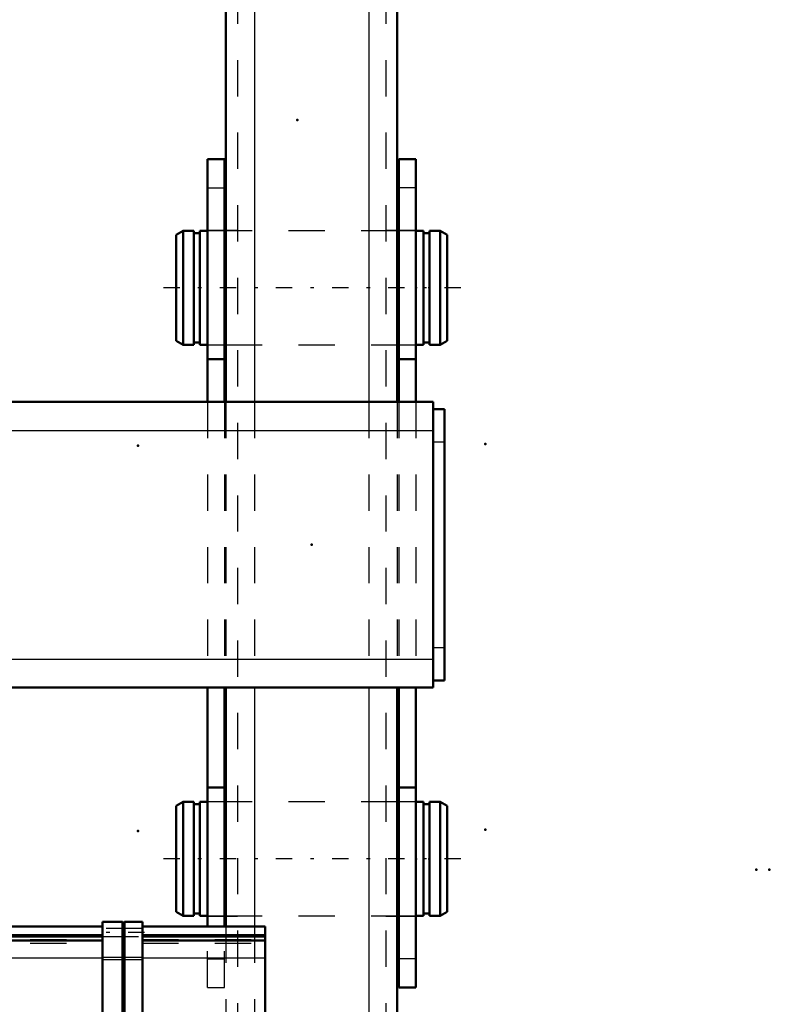
# Model space of a CAD drawing. Units: inches. Extents: x 24 to 253, y 20 to 251.
# Drawn here: x 103 to 124, y 187 to 214 of the extents above; entities that cross this region are included whole.
import ezdxf

# ---------------------------------------------------------------- set-up
doc = ezdxf.new("R2010")
doc.units = ezdxf.units.IN
doc.header["$MEASUREMENT"] = 0
doc.linetypes.add('Center', pattern=[1.5, 0.45, -0.5, 0.05, -0.5])
doc.linetypes.add('Dashed', pattern=[2, 1, -1])
for name, color, linetype, lineweight in [('2d ConnectionPoints', 7, 'Continuous', 50), ('AM_0', 7, 'Continuous', 50), ('AM_4', 3, 'Continuous', 25), ('AM_7', 7, 'Center', 25), ('AM_9', 6, 'Dashed', 25)]:
    doc.layers.add(name, color=color, linetype=linetype, lineweight=lineweight)

# ---------------------------------------------------------------- blocks, each defined once
blk = doc.blocks.new('88_D_0643003950_CUBICLE_GK_SH6_YAL_0_in_XWMFB_1_1_GN_Wire_Rope_Hoist_900')
at = {"layer": 'AM_0'}
for p, q in [((99.268, 188.694), (105.257, 188.694)), ((99.268, 188.694), (99.268, 162.113)), ((105.257, 188.826), (105.257, 157.235)), ((105.257, 188.826), (105.808, 188.826)), ((105.808, 157.235), (105.808, 188.826)), ((105.808, 188.807), (105.867, 188.807)), ((105.867, 157.235), (105.867, 188.826)), ((105.867, 188.826), (106.36, 188.826)), ((106.36, 188.826), (106.36, 157.235)), ((106.36, 188.694), (109.748, 188.694)), ((109.748, 188.694), (109.748, 157.368)), ((105.257, 188.425), (99.268, 188.425)), ((109.748, 188.425), (106.36, 188.425)), ((99.268, 188.261), (99.189, 188.261)), ((99.189, 188.261), (99.189, 188.157)), ((99.268, 188.312), (105.257, 188.312)), ((106.36, 188.312), (109.748, 188.312)), ((99.189, 187.315), (99.268, 187.315)), ((99.268, 183.454), (99.189, 183.454)), ((99.268, 180.184), (99.189, 180.184)), ((99.189, 180.184), (99.189, 180.08)), ((99.189, 179.238), (99.268, 179.238)), ((99.268, 172.501), (99.189, 172.501)), ((99.189, 172.312), (99.189, 171.555)), ((99.189, 171.555), (99.268, 171.555)), ((99.268, 163.636), (99.189, 163.636)), ((99.189, 163.636), (99.189, 163.618)), ((99.189, 162.69), (99.268, 162.69)), ((105.009, 157.464), (99.268, 162.113)), ((99.65, 161.804), (99.268, 161.804)), ((99.268, 161.804), (99.268, 160.031)), ((99.268, 160.031), (101.84, 160.031)), ((104.656, 157.75), (105.257, 157.75)), ((106.36, 157.75), (109.748, 157.75)), ((104.796, 157.637), (105.257, 157.637)), ((105.104, 157.58), (105.009, 157.464)), ((105.034, 157.637), (105.181, 157.517)), ((105.087, 157.401), (105.181, 157.517)), ((106.36, 157.637), (109.748, 157.637)), ((105.126, 157.369), (105.087, 157.401)), ((105.126, 157.368), (105.126, 157.369)), ((105.126, 157.368), (105.257, 157.368)), ((105.257, 157.235), (105.808, 157.235)), ((105.808, 157.255), (105.867, 157.255)), ((105.867, 157.235), (106.36, 157.235)), ((106.36, 157.368), (109.748, 157.368))]:
    blk.add_line(p, q, dxfattribs=at)
at = {"layer": 'AM_4'}
for p, q in [((99.268, 188.475), (105.257, 188.475)), ((106.36, 188.475), (109.748, 188.475)), ((99.268, 187.833), (105.257, 187.833)), ((105.257, 187.785), (105.808, 187.785)), ((105.808, 187.766), (105.867, 187.766)), ((105.867, 187.785), (106.36, 187.785)), ((106.36, 187.833), (109.748, 187.833)), ((99.268, 178.762), (105.257, 178.762)), ((106.36, 178.762), (109.748, 178.762)), ((99.268, 178.481), (105.257, 178.481)), ((106.36, 178.481), (109.748, 178.481)), ((99.268, 177.902), (105.257, 177.902)), ((106.36, 177.902), (109.748, 177.902)), ((99.268, 177.641), (105.257, 177.641)), ((106.36, 177.641), (109.748, 177.641)), ((99.268, 168.425), (105.257, 168.425)), ((106.36, 168.425), (109.748, 168.425)), ((99.268, 168.163), (105.257, 168.163)), ((106.36, 168.163), (109.748, 168.163)), ((99.268, 167.585), (105.257, 167.585)), ((106.36, 167.585), (109.748, 167.585)), ((99.268, 167.304), (105.257, 167.304)), ((106.36, 167.304), (109.748, 167.304)), ((104.064, 158.229), (105.257, 158.229)), ((105.257, 158.214), (105.808, 158.214)), ((105.808, 158.233), (105.867, 158.233)), ((105.867, 158.214), (106.36, 158.214)), ((106.36, 158.229), (109.748, 158.229)), ((105.096, 157.586), (105.257, 157.586)), ((106.36, 157.586), (109.748, 157.586))]:
    blk.add_line(p, q, dxfattribs=at)
at = {"layer": 'AM_7'}
for p, q in [((106.415, 188.535), (105.202, 188.535)), ((99.272, 187.788), (99.185, 187.788)), ((99.28, 181.405), (99.02, 181.405)), ((99.272, 179.711), (99.185, 179.711)), ((109.788, 178.686), (108.921, 178.686)), ((106.415, 178.192), (105.202, 178.192)), ((99.272, 172.028), (99.185, 172.028)), ((106.415, 167.869), (105.202, 167.869)), ((99.272, 163.163), (99.185, 163.163)), ((99.889, 161.597), (100.028, 161.768)), ((99.897, 161.591), (100.036, 161.762)), ((99.952, 161.547), (100.09, 161.718)), ((100.107, 161.421), (100.245, 161.592)), ((100.496, 161.106), (100.634, 161.277)), ((99.118, 160.917), (102.418, 160.917)), ((100.884, 160.791), (101.023, 160.962)), ((100.892, 160.785), (101.03, 160.956)), ((100.9, 160.779), (101.038, 160.95)), ((101.04, 160.666), (101.178, 160.837)), ((101.584, 160.225), (101.722, 160.396)), ((101.894, 159.973), (102.033, 160.144)), ((102.05, 159.847), (102.188, 160.018)), ((102.283, 159.659), (102.421, 159.83)), ((102.33, 159.62), (102.469, 159.791)), ((102.361, 159.596), (102.499, 159.767)), ((102.672, 159.344), (102.81, 159.515)), ((103.371, 158.778), (103.509, 158.949)), ((103.993, 158.274), (104.131, 158.445)), ((104.614, 157.771), (104.753, 157.942)), ((106.415, 157.527), (105.202, 157.527))]:
    blk.add_line(p, q, dxfattribs=at)
at = {"layer": 'AM_9'}
for p, q in [((106.36, 188.643), (105.257, 188.643)), ((105.257, 188.426), (106.36, 188.426)), ((99.189, 188.157), (99.189, 187.315)), ((99.268, 188.339), (105.257, 188.339)), ((99.268, 188.241), (105.257, 188.241)), ((106.36, 188.339), (109.748, 188.339)), ((106.36, 188.241), (109.748, 188.241)), ((99.228, 188.064), (99.189, 188.064)), ((99.228, 188.064), (99.228, 187.512)), ((99.268, 187.949), (99.228, 187.949)), ((99.228, 187.626), (99.268, 187.626)), ((105.257, 187.848), (105.808, 187.848)), ((105.808, 187.828), (105.867, 187.828)), ((105.867, 187.848), (106.36, 187.848)), ((99.189, 187.512), (99.228, 187.512)), ((99.031, 179.356), (99.031, 183.454)), ((99.189, 183.454), (99.031, 183.454)), ((99.15, 182.292), (99.031, 182.292)), ((99.15, 180.519), (99.15, 182.292)), ((99.268, 181.937), (99.15, 181.937)), ((99.15, 180.873), (99.268, 180.873)), ((109.748, 180.972), (108.96, 180.972)), ((108.96, 180.972), (108.96, 176.401)), ((99.031, 180.519), (99.15, 180.519)), ((99.189, 180.08), (99.189, 179.238)), ((99.228, 179.987), (99.189, 179.987)), ((99.228, 179.987), (99.228, 179.435)), ((99.268, 179.872), (99.228, 179.872)), ((99.228, 179.549), (99.268, 179.549)), ((99.031, 179.356), (99.268, 179.356)), ((99.189, 179.435), (99.228, 179.435)), ((106.36, 178.301), (105.257, 178.301)), ((105.257, 178.084), (106.36, 178.084)), ((108.96, 176.401), (109.748, 176.401)), ((99.189, 172.501), (99.189, 172.312)), ((99.228, 172.304), (99.189, 172.304)), ((99.228, 172.304), (99.228, 171.752)), ((99.268, 172.189), (99.228, 172.189)), ((99.228, 171.866), (99.268, 171.866)), ((99.189, 171.752), (99.228, 171.752)), ((106.36, 167.978), (105.257, 167.978)), ((105.257, 167.761), (106.36, 167.761)), ((99.189, 163.618), (99.189, 162.69)), ((99.228, 163.439), (99.189, 163.439)), ((99.228, 163.439), (99.228, 162.887)), ((99.268, 163.324), (99.228, 163.324)), ((99.189, 162.887), (99.228, 162.887)), ((99.228, 163.001), (99.268, 163.001)), ((99.321, 162.119), (99.268, 162.119)), ((99.392, 162.206), (99.297, 162.089)), ((99.469, 162.143), (99.375, 162.026)), ((105.034, 157.637), (99.392, 162.206)), ((101.946, 162.119), (99.45, 162.119)), ((101.946, 162.119), (101.946, 159.945)), ((101.946, 161.804), (99.65, 161.804)), ((101.946, 161.666), (99.268, 161.666)), ((99.907, 161.788), (99.813, 161.672)), ((99.924, 161.775), (99.829, 161.659)), ((99.934, 161.767), (99.839, 161.65)), ((99.96, 161.746), (99.865, 161.629)), ((99.968, 161.546), (100.062, 161.663)), ((99.978, 161.538), (100.073, 161.654)), ((100.13, 161.608), (100.036, 161.491)), ((100.171, 161.575), (100.077, 161.458)), ((100.086, 161.45), (100.181, 161.567)), ((100.191, 161.558), (100.097, 161.442)), ((100.209, 161.544), (100.115, 161.428)), ((100.361, 161.228), (100.456, 161.344)), ((100.737, 161.117), (100.642, 161)), ((100.804, 161.063), (100.709, 160.946)), ((100.865, 161.013), (100.77, 160.896)), ((101.946, 160.93), (100.729, 160.93)), ((100.918, 160.97), (100.823, 160.854)), ((100.928, 160.962), (100.834, 160.845)), ((100.889, 160.8), (100.984, 160.917)), ((100.962, 160.741), (101.057, 160.857)), ((100.989, 160.72), (101.083, 160.836)), ((101.138, 160.598), (101.233, 160.715)), ((101.297, 160.663), (101.203, 160.546)), ((101.378, 160.597), (101.284, 160.481)), ((99.268, 160.168), (101.946, 160.168)), ((101.656, 160.372), (101.562, 160.256)), ((101.84, 160.031), (101.946, 160.031)), ((101.977, 159.919), (102.072, 160.036)), ((102.015, 159.889), (102.109, 160.005)), ((102.255, 159.887), (102.161, 159.771)), ((102.303, 159.849), (102.208, 159.732)), ((102.333, 159.824), (102.238, 159.708)), ((102.461, 159.72), (102.367, 159.603)), ((102.418, 159.562), (102.512, 159.679)), ((102.465, 159.524), (102.56, 159.64)), ((102.496, 159.499), (102.59, 159.616)), ((102.518, 159.481), (102.612, 159.598)), ((102.551, 159.455), (102.645, 159.571)), ((102.702, 159.525), (102.607, 159.409)), ((102.989, 159.1), (103.083, 159.217)), ((103.599, 158.799), (103.505, 158.682)), ((104.147, 158.162), (104.242, 158.278)), ((104.586, 157.999), (104.492, 157.883)), ((104.493, 157.882), (104.588, 157.998)), ((105.257, 157.821), (104.568, 157.821)), ((104.936, 157.716), (104.668, 157.74)), ((104.799, 157.827), (104.705, 157.71)), ((104.749, 157.674), (104.844, 157.791)), ((109.748, 157.821), (106.36, 157.821)), ((104.69, 157.723), (105.257, 157.723)), ((106.36, 157.635), (105.257, 157.635)), ((106.36, 157.723), (109.748, 157.723)), ((105.257, 157.419), (106.36, 157.419))]:
    blk.add_line(p, q, dxfattribs=at)
blk.add_lwpolyline([(104.684, 157.727), (104.878, 157.707), (104.959, 157.698)], dxfattribs=at)
blk = doc.blocks.new('92_D_3637200920_STUD_D79_9XL190_2_0_in_XWMFB_1_1_GN_Wire_Rope_Hoist_900')
at = {"layer": 'AM_0'}
for p, q in [((107.485, 207.882), (107.288, 207.769)), ((107.288, 204.85), (107.288, 207.769)), ((107.78, 207.882), (107.485, 207.882)), ((107.485, 204.737), (107.485, 207.882)), ((107.78, 204.737), (107.78, 207.882)), ((107.943, 207.815), (107.78, 207.815)), ((108.154, 207.882), (107.943, 207.882)), ((107.943, 204.737), (107.943, 207.882)), ((108.666, 207.882), (108.627, 207.882)), ((113.43, 207.882), (113.39, 207.882)), ((114.112, 207.882), (113.902, 207.882)), ((114.112, 204.737), (114.112, 207.882)), ((114.276, 207.815), (114.112, 207.815)), ((114.571, 207.882), (114.276, 207.882)), ((114.276, 204.737), (114.276, 207.882)), ((114.768, 207.769), (114.571, 207.882)), ((114.571, 204.737), (114.571, 207.882)), ((114.768, 204.85), (114.768, 207.769)), ((107.288, 204.85), (107.485, 204.737)), ((107.485, 204.737), (107.78, 204.737)), ((107.78, 204.804), (107.943, 204.804)), ((107.943, 204.737), (108.154, 204.737)), ((108.627, 204.737), (108.666, 204.737)), ((113.39, 204.737), (113.43, 204.737)), ((113.902, 204.737), (114.112, 204.737)), ((114.112, 204.804), (114.276, 204.804)), ((114.276, 204.737), (114.571, 204.737)), ((114.571, 204.737), (114.768, 204.85))]:
    blk.add_line(p, q, dxfattribs=at)
at = {"layer": 'AM_7'}
blk.add_line((115.142, 206.31), (106.914, 206.31), dxfattribs=at)
at = {"layer": 'AM_9'}
for p, q in [((108.627, 207.882), (108.154, 207.882)), ((113.39, 207.882), (108.666, 207.882)), ((113.902, 207.882), (113.43, 207.882)), ((108.154, 204.737), (108.627, 204.737)), ((108.666, 204.737), (113.39, 204.737)), ((113.43, 204.737), (113.902, 204.737))]:
    blk.add_line(p, q, dxfattribs=at)
blk = doc.blocks.new('93_D_3637200920_STUD_D79_9XL190_3_0_in_XWMFB_1_1_GN_Wire_Rope_Hoist_900')
at = {"layer": 'AM_0'}
for p, q in [((107.485, 192.134), (107.288, 192.021)), ((107.288, 189.102), (107.288, 192.021)), ((107.78, 192.134), (107.485, 192.134)), ((107.485, 188.989), (107.485, 192.134)), ((107.78, 188.989), (107.78, 192.134)), ((107.943, 192.067), (107.78, 192.067)), ((108.154, 192.134), (107.943, 192.134)), ((107.943, 188.989), (107.943, 192.134)), ((108.666, 192.134), (108.627, 192.134)), ((113.43, 192.134), (113.39, 192.134)), ((114.112, 192.134), (113.902, 192.134)), ((114.112, 188.989), (114.112, 192.134)), ((114.276, 192.067), (114.112, 192.067)), ((114.571, 192.134), (114.276, 192.134)), ((114.276, 188.989), (114.276, 192.134)), ((114.768, 192.021), (114.571, 192.134)), ((114.571, 188.989), (114.571, 192.134)), ((114.768, 189.102), (114.768, 192.021)), ((107.288, 189.102), (107.485, 188.989)), ((107.485, 188.989), (107.78, 188.989)), ((107.78, 189.056), (107.943, 189.056)), ((107.943, 188.989), (108.154, 188.989)), ((108.627, 188.989), (108.666, 188.989)), ((113.39, 188.989), (113.43, 188.989)), ((113.902, 188.989), (114.112, 188.989)), ((114.112, 189.056), (114.276, 189.056)), ((114.276, 188.989), (114.571, 188.989)), ((114.571, 188.989), (114.768, 189.102))]:
    blk.add_line(p, q, dxfattribs=at)
at = {"layer": 'AM_7'}
blk.add_line((115.142, 190.562), (106.914, 190.562), dxfattribs=at)
at = {"layer": 'AM_9'}
for p, q in [((108.627, 192.134), (108.154, 192.134)), ((113.39, 192.134), (108.666, 192.134)), ((113.902, 192.134), (113.43, 192.134)), ((108.154, 188.989), (108.627, 188.989)), ((108.666, 188.989), (113.39, 188.989)), ((113.43, 188.989), (113.902, 188.989))]:
    blk.add_line(p, q, dxfattribs=at)
blk = doc.blocks.new('126_3637010230_TRAVEL_WHEEL_BEAM_0_in_XWMFB_1_1_GN_Wire_Rope_Hoist_900')
at = {"layer": 'AM_0'}
for p, q in [((108.666, 218.317), (108.666, 203.16)), ((113.39, 218.317), (113.39, 203.16)), ((108.666, 195.286), (108.666, 188.694)), ((113.39, 195.286), (113.39, 175.01))]:
    blk.add_line(p, q, dxfattribs=at)
at = {"layer": 'AM_4'}
for p, q in [((109.453, 226.585), (109.453, 203.16)), ((112.603, 226.585), (112.603, 203.16)), ((109.453, 195.286), (109.453, 188.694)), ((112.603, 195.286), (112.603, 165.365))]:
    blk.add_line(p, q, dxfattribs=at)
at = {"layer": 'AM_9'}
for p, q in [((108.981, 226.585), (108.981, 165.365)), ((113.075, 226.585), (113.075, 165.365)), ((108.981, 207.884), (108.666, 207.884)), ((113.39, 207.884), (113.075, 207.884)), ((108.666, 204.735), (108.981, 204.735)), ((113.075, 204.735), (113.39, 204.735)), ((108.666, 203.16), (108.666, 195.286)), ((109.453, 203.16), (109.453, 195.286)), ((112.603, 203.16), (112.603, 195.286)), ((113.39, 203.16), (113.39, 195.286)), ((108.981, 192.136), (108.666, 192.136)), ((113.39, 192.136), (113.075, 192.136)), ((108.666, 188.987), (108.981, 188.987)), ((113.075, 188.987), (113.39, 188.987)), ((108.666, 188.694), (108.666, 176.782)), ((109.453, 188.694), (109.453, 165.365))]:
    blk.add_line(p, q, dxfattribs=at)
blk = doc.blocks.new('127_3637064250_CROSS_BEAM_0_in_XWMFB_1_1_GN_Wire_Rope_Hoist_900')
at = {"layer": 'AM_0'}
for p, q in [((108.154, 203.16), (108.154, 209.853)), ((108.154, 209.853), (108.627, 209.853)), ((108.627, 203.16), (108.627, 209.853)), ((113.43, 203.16), (113.43, 209.853)), ((113.902, 209.853), (113.43, 209.853)), ((113.902, 203.16), (113.902, 209.853)), ((108.154, 204.341), (108.627, 204.341)), ((113.902, 204.341), (113.43, 204.341)), ((85.461, 203.16), (114.375, 203.16)), ((114.375, 195.286), (114.375, 203.16)), ((114.375, 202.963), (114.689, 202.963)), ((114.689, 195.483), (114.689, 202.963)), ((114.375, 195.483), (114.689, 195.483)), ((88.768, 195.286), (114.375, 195.286)), ((108.154, 188.694), (108.154, 195.286)), ((108.627, 188.694), (108.627, 195.286)), ((113.43, 187.018), (113.43, 195.286)), ((113.902, 187.018), (113.902, 195.286)), ((108.154, 192.53), (108.627, 192.53)), ((113.902, 192.53), (113.43, 192.53)), ((113.902, 187.018), (113.43, 187.018))]:
    blk.add_line(p, q, dxfattribs=at)
at = {"layer": 'AM_4'}
for p, q in [((35.682, 202.373), (114.375, 202.373)), ((114.375, 202.058), (114.689, 202.058)), ((114.375, 196.388), (114.689, 196.388)), ((88.768, 196.073), (114.375, 196.073))]:
    blk.add_line(p, q, dxfattribs=at)
at = {"layer": 'AM_9'}
for p, q in [((108.154, 209.065), (108.627, 209.065)), ((113.902, 209.065), (113.43, 209.065)), ((108.627, 207.884), (108.154, 207.884)), ((113.902, 207.884), (113.43, 207.884)), ((108.154, 204.735), (108.627, 204.735)), ((113.43, 204.735), (113.902, 204.735)), ((108.154, 203.16), (108.154, 195.286)), ((108.627, 203.16), (108.627, 195.286)), ((113.43, 203.16), (113.43, 195.286)), ((113.902, 203.16), (113.902, 195.286)), ((108.627, 192.136), (108.154, 192.136)), ((113.902, 192.136), (113.43, 192.136)), ((108.154, 188.987), (108.627, 188.987)), ((113.43, 188.987), (113.902, 188.987)), ((108.154, 187.018), (108.154, 188.694)), ((108.627, 187.018), (108.627, 188.694)), ((108.154, 187.806), (108.627, 187.806)), ((113.902, 187.806), (113.43, 187.806)), ((108.154, 187.018), (108.627, 187.018))]:
    blk.add_line(p, q, dxfattribs=at)

msp = doc.modelspace()

# ---------------------------------------------------------------- linework, layer by layer
at = {"layer": '2d ConnectionPoints'}
for p in [(110.63438, 210.93553), (113.37808, 206.30954), (113.42966, 206.30954), (113.9021, 206.30954), (114.27599, 206.30954), (115.81878, 201.99852), (106.23738, 201.95915), (111.02808, 199.22293), (106.23738, 191.32923), (115.81878, 191.3686), (113.9021, 190.56151), (114.27599, 190.56151), (123.28438, 190.26417), (123.64638, 190.26417)]:
    msp.add_point(p, dxfattribs=at)

# ---------------------------------------------------------------- block references
for name in ['126_3637010230_TRAVEL_WHEEL_BEAM_0_in_XWMFB_1_1_GN_Wire_Rope_Hoist_900', '127_3637064250_CROSS_BEAM_0_in_XWMFB_1_1_GN_Wire_Rope_Hoist_900', '92_D_3637200920_STUD_D79_9XL190_2_0_in_XWMFB_1_1_GN_Wire_Rope_Hoist_900', '93_D_3637200920_STUD_D79_9XL190_3_0_in_XWMFB_1_1_GN_Wire_Rope_Hoist_900', '88_D_0643003950_CUBICLE_GK_SH6_YAL_0_in_XWMFB_1_1_GN_Wire_Rope_Hoist_900']:
    msp.add_blockref(name, (0, 0))

doc.saveas('drawing.dxf')
